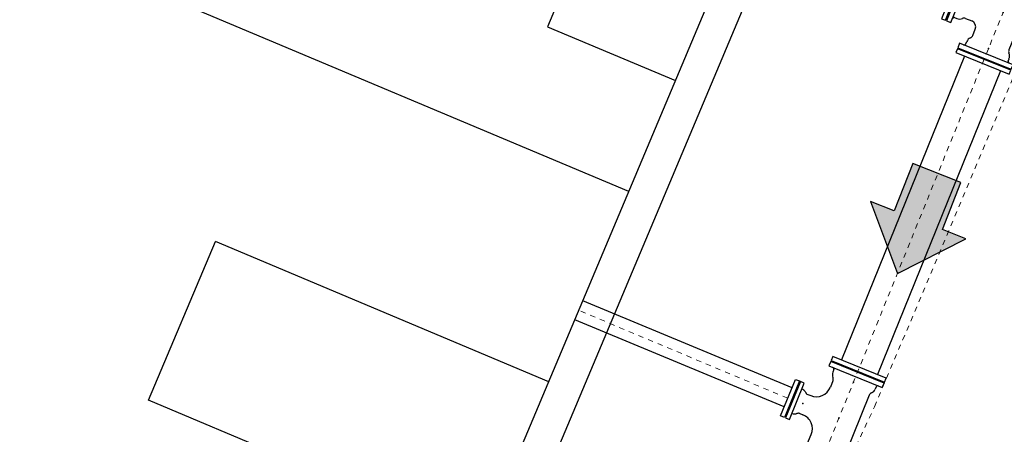
# Model space of a CAD drawing. Units: feet. Extents: x 2125808 to 2126097, y 1218035 to 1218375.
# Drawn here: x 2125886 to 2125905, y 1218204 to 1218212 of the extents above; entities that cross this region are included whole.
import ezdxf

# ---------------------------------------------------------------- set-up
doc = ezdxf.new("R2010")
doc.units = ezdxf.units.FT
doc.header["$MEASUREMENT"] = 0
doc.linetypes.add('CENTER', pattern=[0.166667, 0.104167, -0.020833, 0.020833, -0.020833])
doc.linetypes.add('HIDDEN', pattern=[0.03125, 0.020833, -0.010417])
for name, color, linetype, lineweight in [('C-ANNO-NOTE20518_SolidsHandlingBuilding - A-DOOR', 1, 'Continuous', 0), ('C-ANNO-NOTE20518_SolidsHandlingBuilding - C-ANNO-MISC', 120, 'Continuous', 30), ('C-ANNO-NOTE20518_SolidsHandlingBuilding - C-CNTR', 7, 'CENTER', 0), ('C-ANNO-NOTE20518_SolidsHandlingBuilding - C-CONC', 2, 'Continuous', 30), ('C-ANNO-NOTE20518_SolidsHandlingBuilding - C-GRDE', 30, 'Continuous', 30), ('C-ANNO-NOTE20518_SolidsHandlingBuilding - C-PROC-WAS', 48, 'Continuous', 0)]:
    doc.layers.add(name, color=color, linetype=linetype, lineweight=lineweight)

# ---------------------------------------------------------------- blocks, each defined once
blk = doc.blocks.new('8M039')
at = {"layer": 'C-ANNO-NOTE20518_SolidsHandlingBuilding - C-PROC-WAS', "linetype": 'Continuous', "lineweight": 30}
for p, q in [((-0.442, 0.834), (-0.442, 0.785)), ((0.442, 0.834), (0.442, 0.785)), ((-0.377, 0.629), (-0.377, 0.502)), ((0.377, 0.629), (0.377, 0.502)), ((-0.834, 0.442), (-0.785, 0.442)), ((0.834, 0.442), (0.785, 0.442)), ((-0.629, 0.377), (-0.502, 0.377)), ((0.629, 0.377), (0.502, 0.377)), ((0.629, -0.377), (-0.629, -0.377)), ((-0.834, -0.442), (-0.785, -0.442)), ((0.834, -0.442), (0.785, -0.442))]:
    blk.add_line(p, q, dxfattribs=at)
at = {"layer": 'C-ANNO-NOTE20518_SolidsHandlingBuilding - C-PROC-WAS', "linetype": 'Continuous', "lineweight": 30, "flags": 128}
for points in [[(0.557, 0.979), (0.557, 1.062), (-0.557, 1.062), (-0.557, 0.979)], [(-0.557, 0.958), (-0.557, 0.865), (0.557, 0.865), (0.557, 0.958)], [(-0.979, 0.557), (-1.062, 0.557), (-1.062, -0.557), (-0.979, -0.557)], [(-0.958, -0.557), (-0.865, -0.557), (-0.865, 0.557), (-0.958, 0.557)], [(0.958, 0.557), (0.865, 0.557), (0.865, -0.557), (0.958, -0.557)], [(0.979, -0.557), (1.062, -0.557), (1.062, 0.557), (0.979, 0.557)]]:
    blk.add_lwpolyline(points, close=True, dxfattribs=at)
at = {"layer": 'C-ANNO-NOTE20518_SolidsHandlingBuilding - C-PROC-WAS', "linetype": 'Continuous', "lineweight": 30}
for centre, radius, start, end in [((-0.473, 0.834), 0.0312, 0, 90), ((-0.305, 0.784), 0.136, 179.552, 225.0492), ((0.305, 0.784), 0.136, 314.9508, 0.448), ((0.473, 0.834), 0.0312, 90, 180), ((-0.46, 0.629), 0.0833, 0, 45.0492), ((0.46, 0.629), 0.0833, 134.9508, 180), ((-0.834, 0.473), 0.0312, 180, 270), ((-0.784, 0.305), 0.136, 44.9508, 90.448), ((-0.629, 0.46), 0.0833, 224.9508, 270), ((-0.502, 0.502), 0.125, 270, 0), ((0.502, 0.502), 0.125, 180, 270), ((0.629, 0.46), 0.0833, 270, 315.0492), ((0.784, 0.305), 0.136, 89.552, 135.0492), ((0.834, 0.473), 0.0312, 270, 0), ((-0.629, -0.46), 0.0833, 90, 135.0492), ((0.629, -0.46), 0.0833, 44.9508, 90), ((-0.834, -0.473), 0.0312, 90, 180), ((-0.784, -0.305), 0.136, 269.552, 315.0492), ((0.784, -0.305), 0.136, 224.9508, 270.448), ((0.834, -0.473), 0.0312, 0, 90)]:
    blk.add_arc(centre, radius, start, end, dxfattribs=at)
for p in [(0, 0.75), (0, 0), (-0.75, 0), (0.75, 0)]:
    blk.add_point(p, dxfattribs=at)
blk = doc.blocks.new('8M047')
at = {"layer": 'C-ANNO-NOTE20518_SolidsHandlingBuilding - C-PROC-WAS', "linetype": 'Continuous', "lineweight": 30}
for p, q in [((-0.2, 0.75), (-0.2, 0.669)), ((0.2, 0.75), (0.2, 0.669)), ((-0.834, 0.442), (-0.785, 0.442)), ((0.834, 0.442), (0.785, 0.442)), ((-0.629, 0.377), (-0.492, 0.377)), ((0.629, 0.377), (0.492, 0.377)), ((0.629, -0.377), (-0.629, -0.377)), ((-0.834, -0.442), (-0.785, -0.442)), ((0.834, -0.442), (0.785, -0.442))]:
    blk.add_line(p, q, dxfattribs=at)
at = {"layer": 'C-ANNO-NOTE20518_SolidsHandlingBuilding - C-PROC-WAS', "linetype": 'Continuous', "lineweight": 30, "flags": 128}
for points in [[(-0.38, 0.979), (-0.38, 1.062), (0.38, 1.062), (0.38, 0.979)], [(0.38, 0.875), (0.38, 0.958), (-0.38, 0.958), (-0.38, 0.875)], [(-0.979, 0.557), (-1.063, 0.557), (-1.063, -0.557), (-0.979, -0.557)], [(-0.958, -0.557), (-0.865, -0.557), (-0.865, 0.557), (-0.958, 0.557)], [(0.958, 0.557), (0.865, 0.557), (0.865, -0.557), (0.958, -0.557)], [(0.979, -0.557), (1.062, -0.557), (1.062, 0.557), (0.979, 0.557)]]:
    blk.add_lwpolyline(points, close=True, dxfattribs=at)
at = {"layer": 'C-ANNO-NOTE20518_SolidsHandlingBuilding - C-PROC-WAS', "linetype": 'Continuous', "lineweight": 30}
for centre, radius, start, end in [((-0.131, 0.866), 0.123, 175.96, 215.1581), ((-0.308, 0.716), 0.11, 30.9748, 46.0688), ((-0.235, 0.744), 0.035, 9.348, 53.9986), ((0.235, 0.744), 0.035, 126.0014, 170.652), ((0.308, 0.716), 0.11, 133.9312, 149.0252), ((0.131, 0.866), 0.123, 324.8419, 4.04), ((-0.492, 0.669), 0.292, 270, 0), ((0.492, 0.669), 0.292, 180, 270), ((-0.834, 0.473), 0.0312, 180, 270), ((-0.784, 0.305), 0.136, 44.9508, 90.448), ((-0.629, 0.46), 0.0833, 224.9508, 270), ((0.629, 0.46), 0.0833, 270, 315.0492), ((0.784, 0.305), 0.136, 89.552, 135.0492), ((0.834, 0.473), 0.0312, 270, 0), ((-0.629, -0.46), 0.0833, 90, 135.0492), ((0.629, -0.46), 0.0833, 44.9508, 90), ((-0.834, -0.473), 0.0312, 90, 180), ((-0.784, -0.305), 0.136, 269.552, 315.0492), ((0.784, -0.305), 0.136, 224.9508, 270.448), ((0.834, -0.473), 0.0312, 0, 90)]:
    blk.add_arc(centre, radius, start, end, dxfattribs=at)
for p in [(0, 0.75), (-0.75, 0), (0, 0), (0.75, 0)]:
    blk.add_point(p, dxfattribs=at)
blk = doc.blocks.new('FLOW_1')
at = {"layer": 'C-ANNO-NOTE20518_SolidsHandlingBuilding - C-ANNO-MISC'}
blk.add_hatch(color=256, dxfattribs=at).paths.add_polyline_path([(-0.04361, 0.01044), (-0.04361, -0.0104), (-0.02317, -0.0104), (-0.02317, -0.02066), (0, 0), (-0.02317, 0.02066), (-0.02317, 0.01044)])
blk.add_line((-0.04361, 0.01044), (-0.04361, -0.0104), dxfattribs=at)
at = {"layer": 'C-ANNO-NOTE20518_SolidsHandlingBuilding - C-ANNO-MISC', "flags": 128}
blk.add_lwpolyline([(-0.04361, 0.01044), (-0.04361, -0.0104), (-0.02317, -0.0104), (-0.02317, -0.02066), (0, 0), (-0.02317, 0.02066), (-0.02317, 0.01044)], close=True, dxfattribs=at)

msp = doc.modelspace()

# ---------------------------------------------------------------- linework, layer by layer
at = {"layer": 'C-ANNO-NOTE20518_SolidsHandlingBuilding - A-DOOR', "color": 30, "linetype": 'Continuous', "lineweight": 30}
for p, q in [((2125897.8319538, 1218208.8771318), (2125886.7708506, 1218213.5303025)), ((2125888.5360393, 1218204.8319183), (2125889.8285867, 1218207.904447)), ((2125896.2808969, 1218205.1900975), (2125889.8285867, 1218207.904447)), ((2125894.9883495, 1218202.1175688), (2125888.5360393, 1218204.8319183))]:
    msp.add_line(p, q, dxfattribs=at)
at = {"layer": 'C-ANNO-NOTE20518_SolidsHandlingBuilding - C-CNTR', "linetype": 'CENTER', "lineweight": 0}
for p, q in [((2125876.7040546, 1218142.2145868), (2125914.0841938, 1218234.6165675)), ((2125900.9052516, 1218204.872053), (2125896.8625429, 1218206.5727345))]:
    msp.add_line(p, q, dxfattribs=at)
at = {"layer": 'C-ANNO-NOTE20518_SolidsHandlingBuilding - C-CONC', "lineweight": 30}
for p, q in [((2125879.6070351, 1218165.554477), (2125914.5058148, 1218248.5127507)), ((2125880.2215409, 1218165.2959675), (2125915.1203206, 1218248.2542412)), ((2125899.0676395, 1218218.7476845), (2125896.2563489, 1218212.0649347)), ((2125896.2563489, 1218212.0649347), (2125898.7344446, 1218211.0224526))]:
    msp.add_line(p, q, dxfattribs=at)
at = {"layer": 'C-ANNO-NOTE20518_SolidsHandlingBuilding - C-CONC', "linetype": 'HIDDEN', "lineweight": 0}
msp.add_line((2125901.5826334, 1218217.7929137), (2125898.7713428, 1218211.1101638), dxfattribs=at)
at = {"layer": 'C-ANNO-NOTE20518_SolidsHandlingBuilding - C-GRDE', "linetype": 'HIDDEN', "lineweight": 13}
for p, q in [((2125902.5869766, 1218204.7070285), (2125934.3836425, 1218280.2912334)), ((2125883.2940695, 1218164.0034201), (2125902.5869766, 1218204.7070285))]:
    msp.add_line(p, q, dxfattribs=at)
at = {"layer": 'C-ANNO-NOTE20518_SolidsHandlingBuilding - C-PROC-WAS', "lineweight": 30}
for p, q in [((2125904.3246246, 1218211.4968788), (2125901.943947, 1218205.6119534)), ((2125905.0237514, 1218211.2140552), (2125902.6430737, 1218205.3291298)), ((2125900.9881239, 1218205.0714963), (2125896.9394237, 1218206.7573675)), ((2125900.8343622, 1218204.7022304), (2125896.785662, 1218206.3881015))]:
    msp.add_line(p, q, dxfattribs=at)

# ---------------------------------------------------------------- block references
at = {"layer": 'C-ANNO-NOTE20518_SolidsHandlingBuilding - C-ANNO-MISC', "xscale": 48.00000000000001, "yscale": 48.00000000000001, "zscale": 48.00000000000001, "rotation": 248.6645461002236}
msp.add_blockref('FLOW_1', (2125903.0272466, 1218207.2843039), dxfattribs=at)
at = {"layer": 'C-ANNO-NOTE20518_SolidsHandlingBuilding - C-PROC-WAS', "linetype": 'Continuous', "lineweight": 30}
for name, p, rotation in [('8M039', (2125905.0726412, 1218212.340425), 68.0245461016857), ('8M047', (2125901.8950586, 1218204.4855873), 67.97454610168569)]:
    msp.add_blockref(name, p, dxfattribs=dict(at, rotation=rotation))

doc.saveas('drawing.dxf')
